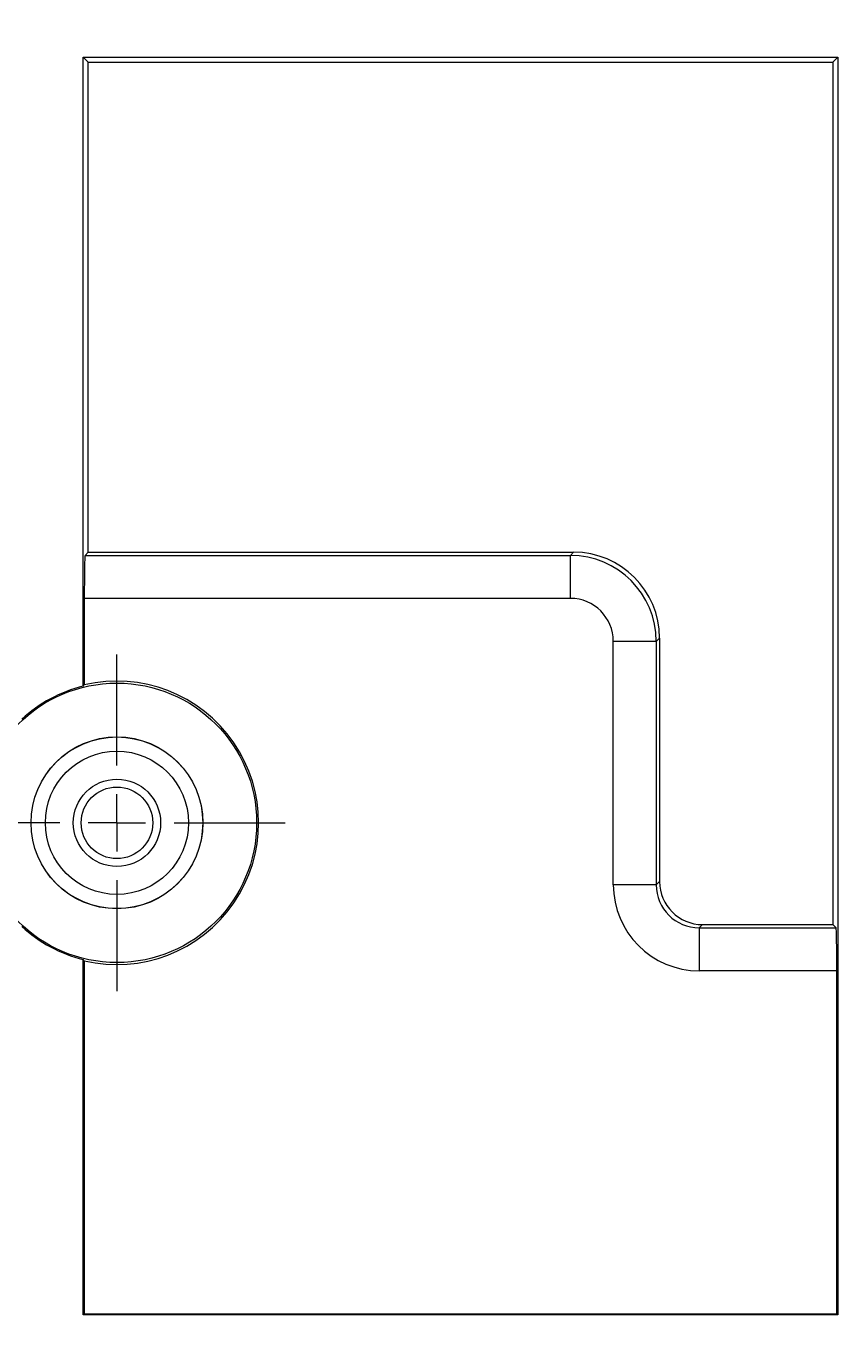
# Model space of a CAD drawing. Extents: x 40 to 1601, y 34 to 1063.
# Drawn here: x 986 to 1015, y 667 to 713 of the extents above; entities that cross this region are included whole.
import ezdxf
from ezdxf.enums import TextEntityAlignment as Align

# ---------------------------------------------------------------- set-up
doc = ezdxf.new("R2010")
doc.units = 0
doc.header["$MEASUREMENT"] = 0
doc.layers.add('1', color=7, linetype='Continuous')
doc.layers.add('2', color=134, linetype='Continuous')
doc.styles.get("Standard").update_dxf_attribs({"font": 'txt', "bigfont": 'bigfont'})
doc.dimstyles.get("Standard").update_dxf_attribs({"dimtxt": 0.18, "dimasz": 0.18, "dimexe": 0.18, "dimexo": 0.0625, "dimgap": 0.09, "dimtad": 0, "dimtih": 1, "dimtoh": 1, "dimdec": 4, "dimzin": 0, "dimdsep": 46, "dimtxsty": 'Standard', "dimcen": 0.09, "dimadec": 0, "dimazin": 0, "dimtfac": 1, "dimtdec": 4, "dimtofl": 0, "dimtmove": 0, "dimatfit": 3, "dimfxl": 0, "dimtolj": 1, "dimtzin": 0, "dimarcsym": 0})

# ---------------------------------------------------------------- blocks, each defined once
blk = doc.blocks.new('*D27')
at = {"layer": '2', "color": 134, "linetype": 'Continuous', "lineweight": 9}
for p, q in [((1129.421592, 759.07277), (945.364966, 759.07277)), ((1121.421592, 759.07277), (1118.936929, 749.799882)), ((1121.421592, 759.07277), (1121.421592, 406.07277)), ((1121.421592, 759.07277), (1123.906255, 749.799882)), ((1121.421592, 406.07277), (1118.936929, 415.345658)), ((1121.421592, 406.07277), (1123.906255, 415.345658)), ((1129.421592, 406.07277), (1052.08343, 406.07277))]:
    blk.add_line(p, q, dxfattribs=at)
at = {"layer": '2', "color": 134, "linetype": 'Continuous', "lineweight": 9, "width": 0.544444}
blk.add_text('353', height=12, rotation=90, dxfattribs=at).set_placement((1119.421592, 572.77277), align=Align.BOTTOM_LEFT)
blk = doc.blocks.new('*G119119')
at = {"layer": '1', "color": 7, "linetype": 'Continuous', "lineweight": 9}
for p, q in [((989.474, 687.57277), (989.474, 691.450585)), ((989.474, 685.57277), (989.474, 686.57277)), ((987.474, 685.57277), (983.596185, 685.57277)), ((989.474, 685.57277), (988.474, 685.57277)), ((989.474, 685.57277), (989.474, 684.57277)), ((989.474, 685.57277), (990.474, 685.57277)), ((991.474, 685.57277), (995.351815, 685.57277)), ((989.474, 683.57277), (989.474, 679.694955))]:
    blk.add_line(p, q, dxfattribs=at)

msp = doc.modelspace()

# ---------------------------------------------------------------- linework, layer by layer
at = {"layer": '1', "color": 7, "linetype": 'Continuous', "lineweight": 9}
for p, q in [((988.299226, 712.299229), (988.473776, 712.124678)), ((988.299226, 690.342966), (988.299226, 712.299229)), ((988.299226, 712.299229), (1014.648774, 712.299229)), ((988.473776, 695.020862), (988.473776, 712.124678)), ((988.473776, 712.124678), (1014.474224, 712.124678)), ((1014.474224, 712.124678), (1014.648774, 712.299229)), ((1014.474224, 712.124678), (1014.474224, 682.020862)), ((1014.648774, 712.299229), (1014.648774, 668.398219)), ((988.473776, 695.020862), (988.359861, 694.906947)), ((988.473776, 695.020862), (1005.422549, 695.020862)), ((1005.308634, 694.906947), (1005.422549, 695.020862)), ((988.359861, 694.906947), (1005.308634, 694.906947)), ((1005.308634, 693.407175), (1005.308634, 694.906947)), ((1005.308634, 693.407175), (988.334136, 693.407175)), ((988.334136, 693.407175), (988.334136, 690.38731)), ((1008.308177, 691.907404), (1006.808405, 691.907404)), ((1006.808405, 683.406718), (1006.808405, 691.907404)), ((1008.422092, 692.021319), (1008.308177, 691.907404)), ((1008.308177, 691.907404), (1008.308177, 683.406718)), ((1008.422092, 692.021319), (1008.422092, 683.520633)), ((988.299226, 690.342966), (988.334136, 690.38731)), ((1008.308177, 683.406718), (1008.422092, 683.520633)), ((1008.308177, 683.406718), (1006.808405, 683.406718)), ((1009.921863, 682.020862), (1009.807948, 681.906947)), ((1009.807948, 681.906947), (1009.807948, 680.407175)), ((1009.807948, 681.906947), (1014.588139, 681.906947)), ((1009.921863, 682.020862), (1014.474224, 682.020862)), ((1014.588139, 681.906947), (1014.474224, 682.020862)), ((988.299226, 668.398219), (988.299226, 680.802574)), ((988.334136, 680.75823), (988.299226, 680.802574)), ((988.334136, 680.75823), (988.334136, 668.43313)), ((1014.613864, 680.407175), (1009.807948, 680.407175)), ((1014.613864, 668.43313), (1014.613864, 680.407175)), ((988.334136, 668.43313), (988.299226, 668.398219)), ((1014.648774, 668.398219), (988.299226, 668.398219)), ((988.334136, 668.43313), (1014.613864, 668.43313)), ((1014.648774, 668.398219), (1014.613864, 668.43313))]:
    msp.add_line(p, q, dxfattribs=at)
for radius in [4.877815, 3, 2.996509, 2.5, 1.525, 1.25]:
    msp.add_circle((989.474, 685.57277), radius, dxfattribs=at)
for centre, radius, start, end in [((1005.308177, 691.906947), 3, 0.008727, 89.991273), ((989.474, 685.57277), 4.912725, 103.835132, 132.605827), ((989.474, 685.57277), 4.947635, -103.319779, 103.319779), ((989.474, 685.57277), 4.912725, -132.605827, -103.835132)]:
    msp.add_arc(centre, radius, start, end, dxfattribs=at)
for centre, major_axis, ratio, start_param, end_param in [((1005.421635, 692.020405), (2.121967, 2.121967), 0.999695, -0.78524587, 0.78524587), ((988.360318, 693.407175), (0, 1.5), 0.017455, 0.017453293, 1.570796327), ((1005.308177, 691.906947), (1.060983, 1.060983), 0.999695, -0.78524587, 0.78524587), ((1009.92232, 683.52109), (-1.060983, -1.060983), 0.999695, -0.78524587, 0.78524587), ((1009.808862, 683.407632), (-2.121967, -2.121967), 0.999695, -0.78524587, 0.78524587), ((1009.808862, 683.407632), (1.061629, 1.061629), 0.999087, 2.356346783, 3.926838524), ((1014.587682, 680.407175), (0, 1.5), 0.017455, -1.570796327, -0.017453293)]:
    msp.add_ellipse(centre, major_axis=major_axis, ratio=ratio, start_param=start_param, end_param=end_param, dxfattribs=at)

# ---------------------------------------------------------------- block references
at = {"color": 7, "linetype": 'Continuous', "lineweight": 9}
msp.add_blockref('*G119119', (0, 0), dxfattribs=at)

# ---------------------------------------------------------------- dimensions: what is measured, and where the dimension line sits
at = {"layer": '2', "color": 134, "linetype": 'Continuous', "lineweight": 9}
dim = msp.add_linear_dim(base=(1121.421592, 759.07277), p1=(945.364966, 759.07277), p2=(1052.08343, 406.07277), angle=90, text='353', dimstyle='Standard', dxfattribs=at)
dim.commit()
dim.dimension.update_dxf_attribs({"geometry": '*D27', "text_midpoint": (1119.421592, 582.57277)})

doc.saveas('drawing.dxf')
